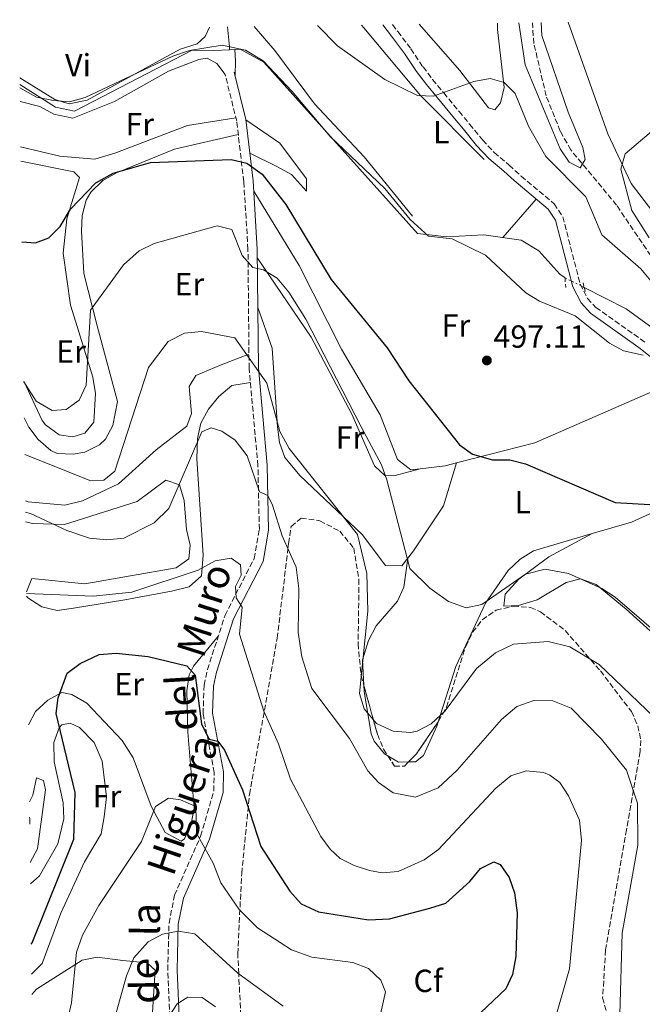
# Model space of a CAD drawing. Units: metres. Extents: x 594833 to 598327, y 4652734 to 4655094.
# Drawn here: x 594833 to 595028, y 4654741 to 4655050 of the extents above; entities that cross this region are included whole.
import ezdxf
from ezdxf.enums import TextEntityAlignment as Align

# ---------------------------------------------------------------- set-up
doc = ezdxf.new("R2010")
doc.units = ezdxf.units.M
doc.header["$MEASUREMENT"] = 0
for name, pattern in [('DGN Style 2', [1.7399219301090239, 1.043953158065414, -0.6959687720436097]), ('DGN Style 3', [2.435890702152634, 1.739921930109024, -0.6959687720436097]), ('DGN Style 5', [1.217945351076317, 0.5219765790327072, -0.6959687720436097])]:
    doc.linetypes.add(name, pattern=pattern)
for name, color, linetype, lineweight in [('Acequia de obra', 4, 'Continuous', 0), ('Acequia sin especificar', 4, 'Continuous', 0), ('Acequia sin especificar no vista', 4, 'DGN Style 5', 0), ('Camino', 7, 'DGN Style 3', 0), ('Cota de punto acotado terreno', 7, 'Continuous', 0), ('Curva de nivel directora', 30, 'Continuous', 30), ('Curva de nivel intermedia', 30, 'Continuous', 0), ('Etiqueta de uso rústico', 92, 'Continuous', 0), ('Etiqueta de zona arbolada', 92, 'Continuous', 0), ('Línea de cambio de uso (parcela vista)', 92, 'Continuous', 0), ('Margen derecho', 7, 'Continuous', 0), ('Pontón-alcantarilla (pasos de agua)', 1, 'DGN Style 2', 0), ('Punto acotado terreno (símbolo)', 7, 'Continuous', 0), ('Vaguada', 142, 'DGN Style 3', 13), ('Zona arbolada', 92, 'DGN Style 3', 0)]:
    doc.layers.add(name, color=color, linetype=linetype, lineweight=lineweight)
doc.styles.add('Style-Arial', font='arial.ttf')

# ---------------------------------------------------------------- blocks, each defined once
blk = doc.blocks.new('5PATER')
at = {"layer": 'Punto acotado terreno (símbolo)', "linetype": 'Continuous', "lineweight": 0}
h = blk.add_hatch(color=51, dxfattribs=at)
edge = h.paths.add_edge_path()
edge.add_ellipse((0, 0), major_axis=(-0.1095731443231308, -0.1110710700762829), ratio=0.9994222409660317, start_angle=0, end_angle=360)

msp = doc.modelspace()

# ---------------------------------------------------------------- linework, layer by layer
at = {"layer": 'Acequia de obra', "color": 4, "linetype": 'Continuous', "lineweight": 0}
for points in [[(594832.6200000001, 4655029.460000001, 494.3500000000058), (594843.7999999998, 4655022.34, 494.2599999999948), (594849.7800000003, 4655021.07, 494.4400000000023), (594886.6100000005, 4655040.27, 494.2599999999948), (594893.3899999997, 4655040.15, 493.7799999999989), (594898.3600000005, 4655040.380000001, 493.6699999999983)], [(595003.5, 4654968.859999999, 494.25), (595001.8399999999, 4654970.01, 493.679999999993), (594995.25, 4654977.34, 493.5899999999965), (594989.79, 4654980.689999999, 493.6399999999995), (594978.0300000003, 4654982.310000001, 493.6000000000058), (594966.4699999997, 4654981.710000001, 493.6000000000058), (594957.3099999996, 4654982.789999999, 493.7799999999989), (594909.0800000001, 4655036.439999999, 493.4199999999983), (594901.6799999997, 4655040.529999999, 493.6000000000058), (594898.3600000005, 4655040.380000001, 493.6699999999983)]]:
    msp.add_polyline3d(points, dxfattribs=at)
at = {"layer": 'Acequia sin especificar', "color": 4, "linetype": 'Continuous', "lineweight": 0, "extrusion": (-0.9967317425896733, -0.07501654560215754, 0.0299725074038316), "elevation": -942144.3314449639, "flags": 128}
msp.add_lwpolyline([(-4597264.732953614, 28745.01240899071), (-4597265.66258229, 28746.34300679707), (-4597271.917040292, 28743.31164487732)], dxfattribs=at)
at = {"layer": 'Acequia sin especificar', "color": 4, "linetype": 'Continuous', "lineweight": 0}
msp.add_polyline3d([(595009.4900000002, 4654965.890000001, 494.4799999999959), (595022.6399999997, 4654959.180000001, 494.4199999999983), (595038.4299999997, 4654947.689999999, 494.7100000000065), (595059.9400000004, 4654938.210000001, 494.6399999999995), (595069.6500000004, 4654935.49, 494.6399999999995), (595074.5678000003, 4654939.769900001, 494.6696999999986), (595076.2800000003, 4654941.26, 494.679999999993), (595095.1299999999, 4654955.83, 493.5299999999989), (595095.3899999997, 4654960.279999999, 493.4700000000012), (595090.8300000001, 4654971.92, 493.4700000000012), (595072.1699999999, 4655004.58, 493.3999999999942), (595070.1799999997, 4655010.689999999, 494.1199999999953), (595063.8399999999, 4655040.41, 494.1199999999953), (595063.0700000003, 4655049.789999999, 494.1199999999953)], dxfattribs=at)
at = {"layer": 'Acequia sin especificar no vista', "color": 4, "linetype": 'DGN Style 5', "lineweight": 0, "extrusion": (-0.03080211908175376, 0.01527250310899756, 0.9994088153047577), "elevation": 53259.61553254091, "flags": 128}
msp.add_lwpolyline([(-4434782.109149967, -1533823.66407639), (-4434782.109149967, -1533830.353911962)], dxfattribs=at)
at = {"layer": 'Camino', "color": 7, "linetype": 'DGN Style 3', "lineweight": 0}
for points in [[(594949.4499999983, 4655048.25, 488.5899999999967), (594951.0599999977, 4655046.080000003, 488.5899999999967), (594955.1900000006, 4655040.65, 488.9499999999971), (594958.9899999981, 4655035, 489.3099999999978), (594962.0100000022, 4655031.07, 489.850000000006), (594965.4999999992, 4655026.850000002, 490.0299999999989), (594970.2800000003, 4655021.050000003, 490.3899999999994), (594973.6099999985, 4655017.050000002, 490.75), (594977.6899999998, 4655012.030000002, 490.929999999993), (594981.3199999998, 4655008.149999999, 491.2799999999989), (594986.0100000014, 4655004.199999999, 491.820000000007), (594989.7899999989, 4655000.710000002, 491.9999999999999), (595000.1099999987, 4654992.070000002, 493.1199999999953), (595002.8099999988, 4654988.020000001, 493.3399999999965), (595008.2299999992, 4654966.920000004, 494.229999999996), (595010.5499999992, 4654962.440000001, 494.4199999999984), (595013.1599999999, 4654959.63, 494.5599999999978), (595028.5699999993, 4654948.710000001, 495.3800000000048)], [(594879.7499999988, 4654734.730000002, 540.229999999996), (594878.9799999997, 4654751.899999999, 537.7400000000052), (594879.409999999, 4654766.620000003, 534.5099999999949), (594881.11, 4654775.370000003, 532.6999999999973), (594889.3099999985, 4654793.930000001, 529.3999999999943), (594893.4200000013, 4654808.050000001, 526.6399999999994), (594893.5799999977, 4654813.800000002, 526.0700000000071), (594890.0599999975, 4654832.230000001, 524.3899999999995), (594890.3999999971, 4654841.230000002, 523.6100000000006), (594891.4499999998, 4654846.090000001, 522.9600000000064), (594896.9400000017, 4654863.109999999, 519.7200000000012), (594906.0900000003, 4654880.910000001, 517.2899999999936), (594907.6999999996, 4654890.010000003, 516.3300000000017), (594907.2600000015, 4654910.010000003, 514.6199999999955), (594904.4899999977, 4654940.510000002, 510.5099999999949), (594904.1400000012, 4654977.760000002, 502.7299999999958), (594902.8299999969, 4654999.02, 498.8600000000006), (594900.6000000007, 4655017.940000003, 496.0599999999976), (594897.0100000009, 4655032.649999999, 495.3600000000005)]]:
    msp.add_polyline3d(points, dxfattribs=at)
at = {"layer": 'Curva de nivel directora', "color": 30, "linetype": 'Continuous', "lineweight": 30, "flags": 128}
for points, elevation in [([(594833.2799999993, 4654980.130000001), (594837.5499999984, 4654979.9), (594841.7699999985, 4654981.42), (594845.3200000002, 4654984.949999999), (594848.5099999999, 4654990.45), (594856.5000000006, 4654998.650000001), (594861.9000000008, 4655001.680000001), (594873.5799999996, 4655005.000000001), (594898.9199999998, 4655005.92), (594903.7900000003, 4655004.869999999), (594908.5600000002, 4655001.380000001), (594916.01, 4654991.900000001), (594930.2399999992, 4654968.410000001), (594947.7199999985, 4654946.910000001), (594954.5600000002, 4654936.630000002), (594970.4700000002, 4654916.52), (594974.5000000002, 4654913.590000002), (594980.8199999991, 4654911.840000001), (594986.1799999991, 4654911.840000001), (594991.1599999992, 4654910.59), (595019.1799999992, 4654898.470000001), (595042.6699999988, 4654897.08)], 500.000000000001), ([(594836.2299999997, 4654760.000000001), (594836.5299999992, 4654760.480000001), (594849.5200000001, 4654792.960000001), (594849.9400000003, 4654807.619999999), (594844.0499999984, 4654832.369999999), (594844.6399999985, 4654837.300000003), (594847.5099999984, 4654845.01), (594851.5199999984, 4654848), (594857.5199999998, 4654850.78), (594862.8199999994, 4654851.25), (594872.88, 4654850.210000001), (594885.0100000004, 4654847.230000001), (594887.61, 4654844.350000001), (594889.5700000002, 4654829.11), (594891.7200000003, 4654824.610000002), (594892.0099999986, 4654824.250000001), (594894.7299999989, 4654823.699999999), (594896.7400000006, 4654820.840000001), (594902.3799999999, 4654808.460000002), (594908.2099999993, 4654790.699999999), (594917.2199999993, 4654776.66), (594920.8200000002, 4654772.650000002), (594926.2800000008, 4654770.2), (594941.9200000003, 4654767.680000001), (594948.4400000003, 4654767.990000002), (594961.1799999987, 4654771.290000001), (594966.1099999994, 4654772.9), (594973.6399999997, 4654779.640000002), (594977.0599999996, 4654783.760000001), (594981.1900000002, 4654785.880000002), (594983.1999999996, 4654785.02), (594986.0400000005, 4654780.900000002), (594987.6200000008, 4654776.140000002), (594988.5100000004, 4654769.850000001), (594988.0399999988, 4654756.130000002), (594986.9999999994, 4654750.57), (594984.9199999984, 4654746.010000001), (594969.1799999983, 4654731.060000002)], 525.0000000000001)]:
    msp.add_lwpolyline(points, dxfattribs=dict(at, elevation=elevation))
at = {"layer": 'Curva de nivel intermedia', "color": 30, "linetype": 'Continuous', "lineweight": 0, "flags": 128}
for points, elevation in [([(594989.010000001, 4655048.789999999), (594991.0400000006, 4655035.659999999), (595001.9500000007, 4655009.329999999), (595004.8099999994, 4655005.12), (595008.2000000001, 4655003.339999998), (595009.8099999994, 4655005.96), (595009.0800000008, 4655009.76), (595004.4600000007, 4655020.84), (594996.2599999999, 4655044.84), (594995.9900000015, 4655048.88)], 485.0000000000001), ([(594925.9499999998, 4655047.930000001), (594932.2300000007, 4655041.630000002), (594947.0700000002, 4655031.01), (594957.3000000005, 4655026.079999999), (594962.3099999996, 4655025.84), (594974.9100000015, 4655030.429999999), (594980.0700000003, 4655031.31), (594984.4000000021, 4655030.149999999), (594987.870000001, 4655026.699999998), (594992.070000001, 4655016.439999999), (594997.5000000002, 4655006.930000001), (595010.0500000007, 4654994.279999999), (595014.9800000016, 4654982.31), (595027.2900000007, 4654971.730000001), (595035.5800000011, 4654961.67)], 490.0000000000001), ([(594832.64, 4655028.41), (594837.8500000002, 4655025.539999999), (594843.2200000014, 4655024.439999999), (594848.2100000003, 4655024.060000001), (594853.1700000003, 4655025.359999999), (594880.5500000011, 4655038.41), (594885.7700000004, 4655040.13), (594896.07, 4655041.789999999), (594903.3600000012, 4655040.239999999), (594908.8700000008, 4655036.849999998), (594918.0400000018, 4655027.319999999), (594929.8500000003, 4655013.140000001), (594946.9900000019, 4654996.87), (594954.9400000002, 4654987.130000001), (594960.7500000016, 4654981.939999999), (594968.1800000013, 4654981.140000001), (594978.5300000003, 4654975.98), (594991.1900000003, 4654964.16), (594995.4800000018, 4654961.59), (595006.66, 4654956.930000001), (595017.3900000011, 4654948.359999999), (595021.8100000002, 4654946.050000001), (595027.9800000014, 4654944.630000002)], 495), ([(595029.8900000004, 4654981.449999999), (595024.47, 4654989.99), (595021.03, 4655002.9), (595022.350000001, 4655007.769999999), (595031.9100000008, 4655015.859999999)], 490.0000000000001), ([(594833.8700000016, 4654936.31), (594837.7100000016, 4654930.269999998), (594842.7300000018, 4654927.289999999), (594847.1500000008, 4654927.67), (594851.2500000001, 4654930.519999999), (594853.4100000015, 4654935.259999999), (594854.7500000005, 4654958.8), (594865.0999999993, 4654972.970000002), (594870.0200000012, 4654977.300000001), (594874.7300000007, 4654979.659999999), (594894.520000001, 4654985.159999999), (594899.0700000018, 4654984.069999998), (594902.3600000021, 4654975.929999999), (594905.6600000011, 4654972.17), (594908.9900000015, 4654971.399999999), (594913.2800000008, 4654968.82), (594916.9800000001, 4654964.390000001), (594922.2900000009, 4654955.91), (594939.6000000001, 4654922.179999999), (594945.9500000003, 4654910.25), (594947.6300000012, 4654905.539999999), (594954.9100000011, 4654877.759999999), (594961.1600000006, 4654871.59), (594967.0100000001, 4654867.449999998), (594972.5500000012, 4654865.460000001), (594977.4300000005, 4654866.529999999), (594991.0800000008, 4654876.029999999), (594997.2499999999, 4654877.529999999), (595004.5999999992, 4654876.199999999), (595015.0800000001, 4654871.55), (595019.2300000007, 4654868.77), (595049.9199999997, 4654842.42)], 505), ([(594834.1800000002, 4654913.48), (594854.870000001, 4654905.23), (594858.9200000013, 4654905.48), (594862.4000000014, 4654908.279999998), (594872.9900000017, 4654940.749999999), (594879.1200000006, 4654948.9), (594884.2800000017, 4654951.520000001), (594889.5299999998, 4654952.07), (594900.0599999998, 4654950.05), (594910.0800000001, 4654935.890000001), (594914.1400000014, 4654920.730000001), (594917.0100000014, 4654915.439999999), (594938.4400000002, 4654888.439999999), (594941.3800000015, 4654876.17), (594941.7000000012, 4654864.399999999), (594939.0900000005, 4654838.560000001), (594940.5700000002, 4654833.82), (594944.37, 4654829.2), (594949.6100000015, 4654826.789999999), (594955.1000000011, 4654826.380000002), (594957.1500000008, 4654826.8), (594961.5899999999, 4654829.090000001), (594965.9300000005, 4654833.140000001), (594975.7100000017, 4654846.46), (594981.6799999997, 4654851.38), (594987.3500000003, 4654854.07), (594998.1700000009, 4654854.9), (595004.9900000005, 4654853.219999999), (595014.2100000004, 4654847.680000001), (595038.8700000012, 4654824.07)], 510), ([(594834.4200000014, 4654895.399999999), (594835.9500000003, 4654894.979999999), (594847.360000001, 4654889.689999999), (594854.4500000009, 4654887.319999999), (594859.8800000001, 4654886.720000001), (594865.2100000011, 4654887.300000001), (594874.7300000007, 4654892.069999998), (594879.2999999993, 4654896.550000001), (594889.6700000007, 4654920.59), (594892.5800000009, 4654921.859999999), (594895.9800000006, 4654920.859999998), (594900.1100000012, 4654918.039999999), (594903.8399999995, 4654913.12), (594907.78, 4654901.77), (594910.4100000008, 4654900.689999999), (594911.8600000015, 4654897.619999999), (594914.8200000009, 4654888.060000001), (594919.250000001, 4654878.180000001), (594920.04, 4654871.560000001), (594919.8500000001, 4654857.75), (594921.0300000003, 4654850.13), (594924.1200000015, 4654840.199999999), (594935.9299999999, 4654824.539999999), (594941.650000002, 4654814.329999999), (594945.0400000005, 4654810.679999999), (594949.6900000019, 4654807.51), (594956.6800000013, 4654806.090000001), (594963.7500000013, 4654809.079999999), (594969.6900000002, 4654814.550000001), (594983.5999999996, 4654830.480000001), (594988.420000001, 4654834.569999998), (594993.7100000016, 4654836.429999999), (594999.7199999997, 4654836.27), (595005.4300000007, 4654833.999999999), (595014.8899999999, 4654824.249999999), (595022.750000001, 4654814.579999999), (595026.2600000004, 4654804.28), (595026.3400000008, 4654791.029999999), (595021.3899999999, 4654763.460000001), (595020.7199999993, 4654737.989999999)], 515.0000000000001), ([(594834.7600000012, 4654869.999999999), (594855.5900000008, 4654869.140000001), (594867.7900000005, 4654870.32), (594888.5100000006, 4654877.220000001), (594893.8500000006, 4654880.220000001), (594898.8700000007, 4654881.009999999), (594901.7699999998, 4654878.949999998), (594902.0300000012, 4654875.649999999), (594900.2300000018, 4654872.149999999), (594900.4500000009, 4654868.630000001), (594902.3700000009, 4654865.689999999), (594901.5100000004, 4654857.24), (594909.11, 4654833.08), (594913.7000000011, 4654822.82), (594917.5099999999, 4654811.73), (594926.9400000002, 4654793.779999999), (594929.9199999997, 4654789.789999999), (594933.030000001, 4654786.91), (594937.3700000016, 4654784.669999998), (594942.1900000006, 4654783.100000001), (594946.2099999995, 4654782.399999999), (594951.1800000007, 4654782.8), (594959.3800000015, 4654786.480000001), (594963.8899999999, 4654789.7), (594981.7800000003, 4654808.96), (594986.5000000009, 4654812.76), (594991.2700000008, 4654814.340000001), (594996.7100000012, 4654813.8), (594998.7200000007, 4654813.009999998), (595001.8200000009, 4654810.679999999), (595004.5999999992, 4654806.499999999), (595008.01, 4654798.899999999), (595008.7099999997, 4654792.539999999), (595004.9400000012, 4654752.34), (594999.8099999992, 4654734.470000001)], 520), ([(594845.0800000011, 4654725.420000001), (594848.7900000014, 4654741.67), (594850.3899999995, 4654757.5), (594852.2500000015, 4654762.859999999), (594857.3600000012, 4654772.17), (594870.7200000008, 4654792.270000001), (594875.1399999998, 4654803.220000001), (594879.2400000013, 4654805.849999999), (594883.0000000009, 4654805.33), (594887.8400000001, 4654803.220000001), (594888.0200000011, 4654794.82), (594893.2300000013, 4654785.439999999), (594895.6100000017, 4654779.25), (594901.3800000009, 4654770.96), (594907.1699999999, 4654765.119999999), (594917.8099999994, 4654758.269999999), (594924.1300000005, 4654756), (594936.9900000016, 4654754.259999999), (594941.870000001, 4654752.380000001), (594945.7699999993, 4654748.81), (594947.2700000014, 4654745.09), (594942.4200000009, 4654723.63)], 530.0000000000001), ([(594835.7300000013, 4654797.63), (594835.8099999995, 4654799.470000001), (594835.7000000001, 4654799.84)], 520), ([(594862.8700000008, 4654738.480000001), (594866.0700000017, 4654750.170000001), (594868.3600000005, 4654755.73), (594872.850000001, 4654760.73), (594877.3300000002, 4654763.170000001), (594882.2499999999, 4654764.09), (594887.4900000015, 4654763.249999999), (594900.9600000005, 4654750.98), (594915.2000000009, 4654740.600000001)], 535), ([(594878.990000001, 4654736.810000001), (594881.9200000013, 4654741.369999998), (594885.3099999998, 4654743.449999999), (594889.8300000017, 4654743.279999999), (594893.9300000009, 4654740.419999998)], 540.0000000000001)]:
    msp.add_lwpolyline(points, dxfattribs=dict(at, elevation=elevation))
at = {"layer": 'Línea de cambio de uso (parcela vista)', "color": 92, "linetype": 'Continuous', "lineweight": 0, "extrusion": (0.944112453902881, 0.07942714624385493, 0.3199109295179485), "elevation": 931546.9982512814, "flags": 128}
msp.add_lwpolyline([(4588773.791220441, -314019.1067758474), (4588778.222945609, -314020.7427501888), (4588781.849484158, -314020.9749529986)], dxfattribs=at)
at = {"layer": 'Línea de cambio de uso (parcela vista)', "color": 92, "linetype": 'Continuous', "lineweight": 0, "extrusion": (0.03763095030412984, 0.04341756252973354, 0.9983480489504575), "elevation": 224990.5685112555, "flags": 128}
msp.add_lwpolyline([(2599189.730924669, -3900826.938675371), (2599189.730924669, -3900842.95097377)], dxfattribs=at)
at = {"layer": 'Línea de cambio de uso (parcela vista)', "color": 92, "linetype": 'Continuous', "lineweight": 0, "extrusion": (0.1177885813905707, -0.1636257411409767, 0.979465398536397), "elevation": -691092.5870928965, "flags": 128}
msp.add_lwpolyline([(3202421.487009435, 3359921.442606987), (3202445.057525008, 3359911.98584427), (3202493.355129104, 3359901.321814142)], dxfattribs=at)
at = {"layer": 'Línea de cambio de uso (parcela vista)', "color": 92, "linetype": 'Continuous', "lineweight": 0, "extrusion": (0.1366980331771829, -0.2437053941327944, 0.9601673440583517), "elevation": -1052615.34642887, "flags": 128}
msp.add_lwpolyline([(2796133.847886111, 3618810.612500206), (2796141.162759298, 3618807.461035311), (2796144.67058526, 3618806.482599583)], dxfattribs=at)
at = {"layer": 'Línea de cambio de uso (parcela vista)', "color": 92, "linetype": 'Continuous', "lineweight": 0, "extrusion": (0.05769615369956677, 0.1903972708931729, 0.9800102209082863), "elevation": 921100.1108624296, "flags": 128}
msp.add_lwpolyline([(780558.5497032981, -4534808.417247976), (780558.5497032981, -4534808.420766499)], dxfattribs=at)
at = {"layer": 'Línea de cambio de uso (parcela vista)', "color": 92, "linetype": 'Continuous', "lineweight": 0, "extrusion": (-0.007816070516310407, 0.06833703197782312, 0.997631675069585), "elevation": 313956.0553148587, "flags": 128}
msp.add_lwpolyline([(-1120042.182876514, -4546233.721189291), (-1120045.29746778, -4546231.402287606), (-1120048.380505781, -4546231.060631244)], dxfattribs=at)
at = {"layer": 'Línea de cambio de uso (parcela vista)', "color": 92, "linetype": 'Continuous', "lineweight": 0}
for points in [[(594939.6799999997, 4655048.109999999, 489.0200000000041), (594940.4100000003, 4655047.26, 489.0299999999989), (594958.2000000002, 4655026.01, 490.1900000000023), (594978.1799999997, 4655005.980000001, 491.2599999999948)], [(594982.3200000003, 4655048.689999999, 489.0299999999989), (594982.3200000003, 4655046.699999999, 489.0899999999965), (594984.4000000004, 4655028.51, 490.7299999999959), (594983.2999999998, 4655023.75, 491.0800000000018), (594981.4500000002, 4655021.51, 491.0800000000018), (594979.5599999996, 4655022.130000001, 490.7299999999959), (594970.54, 4655033.82, 489.2899999999936), (594957.8099999996, 4655048.359999999, 488.8999999999942)], [(595049.5899999999, 4655049.609999999, 489.4700000000012), (595064.4900000002, 4655012.789999999, 491.8699999999953), (595066.8499999996, 4655008.380000001, 492), (595070.0700000003, 4655004.199999999, 492), (595076.6299999999, 4654991.57, 493.2700000000041), (595086.3300000001, 4654975.060000001, 492.9799999999959), (595095.3300000001, 4654961.930000001, 493.429999999993), (595094.1699999999, 4654957.27, 493.7899999999936), (595092.8399999999, 4654955.84, 493.8399999999965), (595088.29, 4654952.430000001, 493.8500000000058), (595083.6799999997, 4654950.630000001, 493.8399999999965), (595079.54, 4654950.230000001, 493.8399999999965), (595074.7699999996, 4654950.75, 493.8399999999965), (595069.9600000001, 4654952.130000001, 493.8399999999965), (595063.6299999999, 4654955.5, 493.820000000007), (595055.2400000002, 4654961.91, 493.5500000000029), (595041.5300000003, 4654975.82, 492.1499999999942), (595024.2199999997, 4654998.470000001, 489.8300000000018), (595016.9100000003, 4655014.029999999, 488.75), (595004.4800000006, 4655049, 487.4700000000012)], [(594892.04, 4655047.460000001, 492.0200000000041), (594890.7000000002, 4655044.480000001, 492.0200000000041), (594888.25, 4655042.230000001, 492.8899999999995), (594882.8899999997, 4655040.600000001, 493.070000000007), (594853.75, 4655024.600000001, 493.9400000000023), (594848.0899999999, 4655023.470000001, 493.9600000000065), (594843.5899999999, 4655024.75, 493.9600000000065), (594832.5999999996, 4655031.550000001, 493.9600000000065)], [(594955.7000000002, 4654988.16, 492.6999999999971), (594940.5199999996, 4655006.779999999, 492.1399999999995), (594924.9900000002, 4655023.449999999, 492.6999999999971), (594912.5800000001, 4655040.109999999, 491.6199999999953), (594906.0300000003, 4655047.66, 491.1999999999971)], [(594832.7000000002, 4655024.100000001, 495.4499999999971), (594838.8600000005, 4655022.57, 495.5599999999977), (594843.2699999996, 4655020.180000001, 495.570000000007), (594849.2100000001, 4655018.939999999, 495.3899999999995), (594862.3200000003, 4655024.140000001, 494.9499999999971), (594879.2100000001, 4655033.680000001, 494.8899999999995), (594888.7100000001, 4655037.359999999, 494.8899999999995), (594891.3099999996, 4655037.699999999, 494.8899999999995), (594894.4000000004, 4655036.109999999, 494.1699999999983), (594897.0099999999, 4655032.65, 495.3600000000006)], [(594832.8899999997, 4655009.92, 495.9199999999983), (594845.2300000006, 4655007.060000001, 495.7799999999989), (594856.1200000001, 4655006.029999999, 495.7799999999989), (594862.3700000001, 4655007.949999999, 495.7799999999989), (594885.1900000004, 4655016.619999999, 495.6300000000047), (594900.3499999996, 4655018.980000001, 496.0099999999948)], [(594903.4800000006, 4655018.42, 496.070000000007), (594914.1699999999, 4655011.09, 496.4799999999959), (594922.4400000004, 4654999.880000001, 497.8099999999977), (594922.5300000003, 4654996.029999999, 497.8300000000018), (594917.7300000006, 4655001.220000001, 498.679999999993), (594913.4400000004, 4655003.689999999, 499.9900000000052), (594904.7100000001, 4655007.960000001, 497.5899999999965)], [(594834.0199999996, 4654925.029999999, 507.6699999999983), (594835.4800000006, 4654922.109999999, 507.9600000000065), (594838.3799999999, 4654918.199999999, 508.4799999999959), (594842.3099999996, 4654914.77, 509.0099999999948), (594844.3399999999, 4654913.810000001, 509.2100000000065), (594849.3099999996, 4654913.600000001, 509.5899999999965), (594853.0199999996, 4654914.27, 509.3500000000058), (594857.6399999997, 4654916.58, 508.820000000007), (594859.4800000006, 4654918.289999999, 508.8800000000047), (594861.7400000002, 4654922.619999999, 509.0099999999948), (594863.2100000001, 4654930.130000001, 508.6300000000047), (594856.9299999997, 4654953.789999999, 506.2400000000052), (594852.7199999997, 4654970.25, 503.1600000000035), (594851.9900000002, 4654983.480000001, 501.3099999999977), (594852.2100000001, 4654988.4, 500.8099999999977), (594853.4600000001, 4654993.24, 500.3999999999942), (594854.8899999997, 4654995.689999999, 500.2200000000012), (594858.6299999999, 4654999.41, 499.8899999999995), (594862.9000000004, 4655001.82, 499.5800000000018), (594881.0899999999, 4655009.180000001, 498.8600000000006), (594901.0899999999, 4655013.83, 496.6699999999983)], [(594833.8700000001, 4654936.539999999, 504.6999999999971), (594839.6799999997, 4654924.180000001, 505.8899999999995), (594840.6799999997, 4654922.77, 505.9499999999971), (594844.9199999999, 4654919.699999999, 505.9499999999971), (594849.2199999997, 4654919, 505.9499999999971), (594852.9900000002, 4654920.17, 505.9499999999971), (594855.8099999996, 4654923.609999999, 505.9499999999971), (594856.3300000001, 4654932.640000001, 504.9900000000052), (594855.5199999996, 4654937.77, 504.2200000000012), (594850.1900000004, 4654955.01, 502.679999999993), (594848.5300000003, 4654960.32, 501.5299999999989), (594846.2000000002, 4654976.630000001, 499.0399999999936), (594847.4000000004, 4654987.33, 497.8899999999995), (594851.3799999999, 4655000.289999999, 497.6999999999971), (594849.5300000003, 4655002.09, 497.3099999999977), (594832.9500000002, 4655005.42, 497.3099999999977)], [(594905.9299999997, 4654996, 499.4499999999971), (594920.1699999999, 4654972.800000001, 499.9400000000023), (594933.4199999999, 4654946.539999999, 501.1600000000035), (594945.5499999998, 4654925.91, 502.1100000000006), (594950.9900000002, 4654911.939999999, 502.1300000000047), (594955.1299999999, 4654908.720000001, 501.8099999999977), (594958.0698999995, 4654909.070599999, 501.4805999999954)], [(594907.0800000001, 4654975.100000001, 503.3099999999977), (594923.9000000004, 4654950.300000001, 505.1900000000023), (594936.7100000001, 4654926.17, 505.7100000000065), (594943.7400000002, 4654909.99, 505.320000000007), (594946.9800000006, 4654906.949999999, 504.6100000000006), (594949.9000000004, 4654906.82, 503.820000000007), (594958.0698999995, 4654909.070599999, 501.4799999999959)], [(594907.2199999997, 4654959.619999999, 506.5500000000029), (594911.7400000002, 4654946.869999999, 507.2100000000065), (594913.3399999999, 4654922.230000001, 510.1000000000058), (594914.0599999996, 4654917.27, 510.7599999999948), (594915.7400000002, 4654912.58, 510.929999999993), (594920.5, 4654906.810000001, 510.0899999999965), (594939.9299999997, 4654888.470000001, 506.3899999999995), (594947.2000000002, 4654878.730000001, 506.2700000000041), (594952.4000000004, 4654878.57, 505.7400000000052), (594956.0300000003, 4654883.369999999, 504.9100000000035), (594965.4000000004, 4654897.460000001, 503.3300000000018), (594969.449, 4654910.9067, 500.3307000000059)], [(594834.3700000001, 4654899.029999999, 511.7599999999948), (594835.2199999997, 4654898.680000001, 511.6999999999971), (594846.7400000002, 4654897.67, 510.5500000000029), (594852.2599999999, 4654898.960000001, 509.9700000000012), (594863.5700000003, 4654904.300000001, 509.9700000000012), (594875.3799999999, 4654915.01, 510.6999999999971), (594884.9600000001, 4654922.430000001, 511.5099999999948), (594886.4299999997, 4654926.33, 511.5099999999948), (594885.7000000002, 4654934.779999999, 511.3300000000018), (594887.8300000001, 4654938.25, 511.320000000007), (594895.7599999999, 4654941.619999999, 511.2599999999948), (594904.4400000004, 4654944.980000001, 509.5800000000018)], [(594834.7699999996, 4654869.16, 520.1000000000058), (594835.1900000004, 4654868.550000001, 520.2299999999959), (594839.54, 4654865.779999999, 521.029999999999), (594844.2999999998, 4654864.640000001, 521.7200000000012), (594849.5, 4654865.33, 522.2100000000064), (594865.5099999999, 4654867.980000001, 522.3500000000058), (594880.2000000002, 4654870.699999999, 521.4499999999971), (594885.7599999999, 4654872.08, 520.7700000000041), (594889.6100000005, 4654875.439999999, 519.820000000007), (594890.0899999999, 4654882.01, 518.929999999993), (594888.1500000004, 4654912.140000001, 515.1399999999994), (594888.3200000003, 4654918.58, 514.3300000000017), (594889.3899999997, 4654923.32, 514.070000000007), (594891.75, 4654927.720000001, 514.2100000000064), (594895.0099999999, 4654931.730000001, 514.25), (594899.04, 4654935.15, 514.1000000000058), (594904.8899999997, 4654936.100000001, 511.1100000000006)], [(594834.75, 4654870.49, 519.8399999999965), (594836.3799999999, 4654874.65, 519.0599999999977), (594853.04, 4654872.970000001, 517.8500000000058), (594881.6200000001, 4654878.02, 517.3300000000017), (594885.6100000005, 4654880.84, 516.9799999999959), (594886.0499999998, 4654885.109999999, 516.2100000000064), (594884.8700000001, 4654890.039999999, 515.1900000000023), (594884.1299999999, 4654899.050000001, 514.8399999999965), (594882.6600000003, 4654903.980000001, 514.5599999999977), (594878.4299999997, 4654905.42, 513.5099999999948), (594869.4000000004, 4654898.83, 513.2299999999959), (594846.6600000003, 4654891.539999999, 514.4900000000052), (594836.6500000004, 4654891.869999999, 515.7299999999959), (594834.4600000001, 4654892.380000001, 515.7700000000041)], [(595011.9589000001, 4654888.709200001, 500.0482000000048), (595024.3399999999, 4654892.33, 499.4400000000023), (595049.9900000002, 4654904.039999999, 499.1600000000035), (595053.5899999999, 4654904.5, 499.1100000000006), (595056.8300000001, 4654901.24, 499.1399999999995), (595059.5, 4654896.42, 499.25), (595071.2000000002, 4654885.76, 499.9100000000035), (595077.8099999996, 4654882.27, 500.2200000000012), (595085.1226000005, 4654881.036800001, 500.1622000000062)], [(594963.7841999996, 4654829.759199999, 509.3801999999997), (594969.25, 4654847.119999999, 506.7400000000052), (594978.5599999996, 4654866.970000001, 503.3699999999953), (594985.6699999999, 4654877.17, 501.820000000007), (594989.3899999997, 4654880.66, 501.3399999999965), (594993.5999999996, 4654883.34, 500.9499999999971), (595011.9589000001, 4654888.709200001, 500.0482000000048)], [(595011.9589000001, 4654888.709200001, 500.0500000000029), (594998.4400000004, 4654881.439999999, 503.2400000000052), (594989.04, 4654874.42, 504.679999999993), (594984.79, 4654869.730000001, 505.6999999999971), (594984.3399999999, 4654866.029999999, 506.570000000007), (594988.9500000002, 4654866.140000001, 506.7899999999936), (594994.79, 4654867.99, 506.4700000000012), (595003.8600000005, 4654873.369999999, 505.5299999999989), (595008.3300000001, 4654874.58, 505.070000000007), (595013.2199999997, 4654872.74, 504.6000000000058), (595022.6799999997, 4654865.09, 504.1600000000035), (595053.7599999999, 4654836.91, 505.0099999999948), (595070.1799999997, 4654820.24, 504.8500000000058), (595085.6399999997, 4654807.539999999, 504.9900000000052), (595102.25, 4654793.59, 506.7599999999948), (595113.7000000002, 4654781.15, 508.3600000000006), (595113.8063000003, 4654781.1579, 508.3600000000006)], [(594954.2199999997, 4654880.970000001, 505.3300000000018), (594952.9600000001, 4654871.939999999, 506.2899999999936), (594950.9500000002, 4654867.59, 506.8399999999965), (594944.3099999996, 4654859.800000001, 507.9499999999971), (594941.9500000002, 4654855.24, 508.2799999999989), (594940.0599999996, 4654849.140000001, 508.6100000000006), (594940.4493000006, 4654841.0711, 509.1858000000066)], [(594835.3099999996, 4654828.77, 521.6000000000058), (594837.5300000003, 4654832.930000001, 522.4400000000023), (594841.3799999999, 4654836.560000001, 523.0200000000041), (594845.8399999999, 4654838.949999999, 525.5099999999948), (594848.9900000002, 4654838.27, 525.8899999999994), (594853.6500000004, 4654835.57, 527.2400000000052), (594864.6699999999, 4654823.880000001, 528.3699999999953), (594868.1299999999, 4654818.449999999, 528.7700000000041), (594873.7599999999, 4654803.310000001, 529.9900000000052), (594878.2000000002, 4654795.07, 530.779999999999), (594883.2000000002, 4654792.33, 530.8099999999977), (594884.2000000002, 4654793.050000001, 530.7599999999948), (594886.2999999998, 4654797.789999999, 530.5599999999977), (594887.2999999998, 4654802.689999999, 530.3099999999977), (594885.3200000003, 4654826.52, 528.320000000007), (594884.9299999997, 4654839.41, 526.2599999999948), (594885.6900000004, 4654844.480000001, 525.8999999999943), (594887.0999999996, 4654847.199999999, 525.2899999999936), (594894.8799999999, 4654856.730000001, 520.9400000000023)], [(594940.4493000006, 4654841.0711, 509.1858000000066), (594940.54, 4654839.189999999, 509.320000000007), (594942.7699999996, 4654826.01, 510.3600000000006), (594943.6399999997, 4654823.710000001, 510.5399999999936), (594946.8899999997, 4654819.689999999, 510.8500000000058), (594947.9527000004, 4654819.0745, 510.9005000000034)], [(594835.9699999997, 4654779, 522.6199999999953), (594838.8099999996, 4654781.51, 522.8300000000017), (594844.5300000003, 4654791.470000001, 523.6399999999994), (594846.4600000001, 4654799.32, 524.1699999999983), (594846.2100000001, 4654804.32, 524.179999999993), (594843.3600000005, 4654817.16, 523.9799999999959), (594843.29, 4654823.25, 523.9799999999959), (594844.9400000004, 4654827.890000001, 524.1100000000006), (594845.7800000003, 4654828.789999999, 524.1699999999983), (594848.4299999997, 4654829.359999999, 524.7400000000052), (594851.3099999996, 4654827.99, 524.7400000000052), (594855.9199999999, 4654823.27, 525.6999999999971), (594858.4299999997, 4654817.42, 526.0899999999965), (594859.79, 4654806.230000001, 526.279999999999), (594859.0199999996, 4654799.949999999, 526.279999999999), (594858.0899999999, 4654794.640000001, 526.4700000000012), (594852.9400000004, 4654785.890000001, 526.6600000000036), (594845.54, 4654769.789999999, 526.6600000000036), (594839.6600000003, 4654753.939999999, 525.6999999999971), (594836.3499999996, 4654750.619999999, 525.5399999999936)], [(594954.4117999999, 4654817.1417, 511.0834999999934), (594956.5899999999, 4654817.15, 511.1000000000058), (594959.1799999997, 4654819.15, 510.8699999999953), (594963.3499999996, 4654828.380000001, 509.5899999999965), (594963.7841999996, 4654829.759199999, 509.3801999999997)], [(594835.6299999999, 4654804.640000001, 520.0099999999948), (594836.7199999997, 4654806.74, 520.3300000000017), (594837.8700000001, 4654812.16, 520.7200000000012), (594840.0300000003, 4654811.289999999, 520.9100000000036), (594840.6900000004, 4654808.380000001, 521.1000000000058), (594838.2199999997, 4654789.970000001, 522.0599999999977), (594835.8899999997, 4654785.640000001, 521.9100000000036)], [(594836.4400000004, 4654744.32, 528), (594837.8600000005, 4654745.890000001, 528.0800000000017), (594852.1799999997, 4654754.99, 530.7700000000041), (594856.8700000001, 4654755.92, 531.8399999999965), (594864.9199999999, 4654754.970000001, 533.9499999999971), (594872.5899999999, 4654754.220000001, 536.029999999999), (594875.0899999999, 4654751.930000001, 536.5), (594874.2599999999, 4654738.680000001, 537.0800000000017), (594874.54, 4654723.65, 536.8899999999994), (594874.3899999997, 4654710.060000001, 538.5500000000029), (594873.1399999997, 4654703.74, 538.5500000000029), (594869.1900000004, 4654693.279999999, 538.9400000000023), (594863.8300000001, 4654681.369999999, 541.0500000000029), (594860.9800000006, 4654676.680000001, 541.429999999993), (594857.6699999999, 4654672.230000001, 541.6499999999943), (594853.2599999999, 4654669.84, 541.820000000007), (594847.4699999997, 4654668.630000001, 541.8000000000029), (594842.5899999999, 4654669.92, 541.429999999993), (594837.5899999999, 4654673.109999999, 539.8999999999943), (594837.3899999997, 4654673.189999999, 539.8800000000047)]]:
    msp.add_polyline3d(points, dxfattribs=at)
at = {"layer": 'Margen derecho', "color": 7, "linetype": 'Continuous', "lineweight": 0}
for points in [[(594946.3700000005, 4655048.200000001, 488.5899999999967), (594949.0700000006, 4655044.580000003, 488.5899999999967), (594953.1599999988, 4655039.190000003, 488.9499999999971), (594956.9600000008, 4655033.54, 489.3099999999978), (594960.0599999988, 4655029.510000003, 489.850000000006), (594963.5700000002, 4655025.260000004, 490.0299999999989), (594968.3500000013, 4655019.449999999, 490.3899999999994), (594971.6799999995, 4655015.460000002, 490.75), (594975.8000000011, 4655010.390000001, 490.929999999993), (594979.5899999997, 4655006.330000004, 491.2799999999989), (594984.3599999996, 4655002.320000002, 491.820000000007), (594987.5599999982, 4654999.370000001, 491.9700000000013), (594988.2100000009, 4654998.820000002, 491.9999999999999), (594998.2600000004, 4654990.41, 493.1199999999953), (595000.5300000012, 4654987.000000002, 493.3399999999965), (595005.9200000024, 4654966.030000002, 494.229999999996), (595008.5199999998, 4654961.010000003, 494.4199999999984), (595011.5300000005, 4654957.77, 494.5599999999978), (595027.0899999996, 4654946.739999999, 495.3800000000048), (595042.100000001, 4654934.63, 496.4700000000013)], [(594882.6499999977, 4654734.960000004, 540.229999999996), (594881.899999999, 4654751.920000004, 537.7400000000052), (594882.3099999981, 4654766.300000002, 534.5099999999949), (594883.9100000006, 4654774.489999999, 532.6999999999973), (594892.0500000011, 4654792.930000001, 529.3999999999943), (594896.3200000003, 4654807.59, 526.6399999999994), (594896.4999999991, 4654814.030000002, 526.0700000000071), (594892.980000001, 4654832.45, 524.3899999999995), (594893.3000000007, 4654840.860000002, 523.6100000000006), (594894.2600000016, 4654845.330000004, 522.9600000000064), (594899.6399999995, 4654861.99, 519.7200000000012), (594908.8799999976, 4654879.960000001, 517.2899999999936), (594910.620000001, 4654889.780000002, 516.3300000000017), (594910.1700000018, 4654910.170000002, 514.6199999999955), (594907.3999999979, 4654940.649999999, 510.5099999999949), (594907.0599999982, 4654977.859999999, 502.7299999999958), (594905.7300000006, 4654999.280000002, 498.8600000000006), (594903.4799999996, 4655018.460000002, 496.0599999999976), (594899.8399999985, 4655033.340000001, 495.3600000000005)]]:
    msp.add_polyline3d(points, dxfattribs=at)
at = {"layer": 'Pontón-alcantarilla (pasos de agua)', "color": 1, "linetype": 'DGN Style 2', "lineweight": 0, "extrusion": (-0.003630914209338271, 0.04952566982645468, 0.9987662511770438), "elevation": 228873.7667274394, "flags": 128}
msp.add_lwpolyline([(-933770.7654825291, -4593302.313806616), (-933770.7654825291, -4593305.737182143)], dxfattribs=at)
at = {"layer": 'Pontón-alcantarilla (pasos de agua)', "color": 1, "linetype": 'DGN Style 2', "lineweight": 0, "extrusion": (0.002481026184590607, -0.01147474610829121, 0.9999310849807709), "elevation": -51444.12605237032, "flags": 128}
msp.add_lwpolyline([(595006.7122387207, 4654680.732239153), (595005.9921416896, 4654684.062458404)], dxfattribs=at)
at = {"layer": 'Vaguada', "color": 142, "linetype": 'DGN Style 3', "lineweight": 13}
msp.add_polyline3d([(595215.0700000003, 4654821.130000001, 500.5500000000029), (595195.3799999999, 4654856.640000001, 499.3699999999953), (595191.2599999999, 4654862.480000001, 499.1600000000035), (595183.25, 4654868.66, 498.7599999999948), (595177.5599999996, 4654871.640000001, 498.4400000000023), (595170.4100000003, 4654874.289999999, 498), (595158.7999999998, 4654876.369999999, 497.2100000000065), (595155.0800000001, 4654879.609999999, 497.0299999999989), (595148.29, 4654888.17, 496.7799999999989), (595134.54, 4654896.65, 495.570000000007), (595122.5599999996, 4654901.359999999, 495.1000000000058), (595105.2000000002, 4654916.119999999, 494.0099999999948), (595090.9500000002, 4654927.789999999, 494.0099999999948), (595074.5678000003, 4654939.769900001, 491.8120999999956), (595041.1600000003, 4654964.199999999, 487.3300000000018), (595033.0899999999, 4654971.800000001, 487.3300000000018), (595019.6500000004, 4654991.67, 486.0800000000018), (595005.3099999996, 4655008.960000001, 484.8300000000018), (595002, 4655014.859999999, 484.4600000000065), (594997.5800000001, 4655025.92, 483.9199999999983), (594993.7300000006, 4655042.350000001, 482.8899999999995), (594993.2599999999, 4655048.84, 482.4400000000023)], dxfattribs=at)
at = {"layer": 'Zona arbolada', "color": 92, "linetype": 'DGN Style 3', "lineweight": 0, "extrusion": (-0.1092097859417164, 0.09268380055430525, 0.9896883023302712), "elevation": 366958.0695155345, "flags": 128}
msp.add_lwpolyline([(-3933977.361460535, -2531888.135702895), (-3933980.912092066, -2531887.856446979), (-3933993.046037491, -2531889.164760945)], dxfattribs=at)
at = {"layer": 'Zona arbolada', "color": 92, "linetype": 'DGN Style 3', "lineweight": 0}
for points in [[(594909.5771000005, 4654678.4683, 541.0185999999958), (594909.0700000003, 4654678.52, 541.1100000000006), (594905.1399999997, 4654676.960000001, 542.7299999999959), (594900.04, 4654686.609999999, 543.2899999999936), (594898.7100000001, 4654691.52, 543.1399999999994), (594897.79, 4654701.390000001, 542.1399999999994), (594898.7199999997, 4654715.82, 539.3800000000047), (594902.0099999999, 4654735.17, 535.2200000000012), (594901.2400000002, 4654750.779999999, 535), (594900.9299999997, 4654757.029999999, 530.4600000000064), (594902.1699999999, 4654782.24, 526.6199999999953), (594904.6100000005, 4654806.970000001, 523.6999999999971), (594913.29, 4654855.939999999, 515.0099999999948), (594916.6600000003, 4654883.970000001, 515), (594916.8600000005, 4654885.65, 514.8300000000017), (594917.6900000004, 4654890.980000001, 514.070000000007), (594920.7699999996, 4654893.609999999, 513.3300000000017), (594926.6699999999, 4654892.730000001, 512.1300000000047), (594932.9100000003, 4654889.460000001, 510.7599999999948), (594937.2800000003, 4654884.189999999, 510.6100000000006), (594938.9299999997, 4654874.369999999, 510.3399999999965), (594938.6500000004, 4654854.24, 509.8800000000047), (594939.5599999996, 4654844.25, 509.7200000000012), (594940.4493000006, 4654841.0711, 509.8926999999967)], [(594902.0099999999, 4654735.17, 535.2200000000012), (594901.2400000002, 4654750.779999999, 535), (594900.9299999997, 4654757.029999999, 530.4600000000064), (594902.1699999999, 4654782.24, 526.6199999999953), (594904.6100000005, 4654806.970000001, 523.6999999999971), (594913.29, 4654855.939999999, 515.0099999999948), (594916.6600000003, 4654883.970000001, 515), (594916.8600000005, 4654885.65, 514.8300000000017), (594917.6900000004, 4654890.980000001, 514.070000000007), (594920.7699999996, 4654893.609999999, 513.3300000000017), (594926.6699999999, 4654892.730000001, 512.1300000000047), (594932.9100000003, 4654889.460000001, 510.7599999999948), (594937.2800000003, 4654884.189999999, 510.6100000000006), (594938.9299999997, 4654874.369999999, 510.3399999999965), (594938.6500000004, 4654854.24, 509.8800000000047), (594939.5599999996, 4654844.25, 509.7200000000012), (594944.7100000001, 4654825.84, 510.7200000000012), (594946.5899999999, 4654821.16, 511.2700000000041), (594950.04, 4654815.880000001, 511.8600000000006), (594953.1600000003, 4654815.880000001, 512.029999999999), (594956.9199999999, 4654819.67, 512.0899999999965), (594963.8799999999, 4654829.9, 511.8999999999942), (594966.3600000005, 4654834.33, 511.5299999999989), (594972.3899999997, 4654853.390000001, 508.6300000000047), (594974.5499999998, 4654857.82, 508.1399999999995), (594977.5099999999, 4654861.730000001, 507.9900000000052), (594981.9199999999, 4654864.710000001, 508.0599999999977), (594987.29, 4654866.02, 508.1399999999995), (594992.6399999997, 4654865.58, 508.2299999999959), (594995.8099999996, 4654864.230000001, 508.2799999999989), (595003.5300000003, 4654858.310000001, 508.320000000007), (595014.6100000005, 4654845.689999999, 508.7100000000065), (595024.29, 4654832.939999999, 510.1499999999942), (595026.3200000003, 4654828.52, 510.7299999999959), (595027.2400000002, 4654823.92, 511.3099999999977), (595027.0300000003, 4654820.380000001, 511.7200000000012), (595022.7400000002, 4654795.930000001, 514.7100000000064), (595016.2100000001, 4654758.24, 514.6300000000047), (595015.29, 4654743.24, 514.6199999999953), (595016.8799999999, 4654737.210000001, 514.4900000000052)], [(594963.7841999996, 4654829.759199999, 511.9026000000013), (594963.8799999999, 4654829.9, 511.8999999999942), (594966.3600000005, 4654834.33, 511.5299999999989), (594972.3899999997, 4654853.390000001, 508.6300000000047), (594974.5499999998, 4654857.82, 508.1399999999995), (594977.5099999999, 4654861.730000001, 507.9900000000052), (594981.9199999999, 4654864.710000001, 508.0599999999977), (594987.29, 4654866.02, 508.1399999999995), (594992.6399999997, 4654865.58, 508.2299999999959), (594995.8099999996, 4654864.230000001, 508.2799999999989), (595003.5300000003, 4654858.310000001, 508.320000000007), (595014.6100000005, 4654845.689999999, 508.7100000000065), (595024.29, 4654832.939999999, 510.1499999999942), (595026.3200000003, 4654828.52, 510.7299999999959), (595027.2400000002, 4654823.92, 511.3099999999977), (595027.0300000003, 4654820.380000001, 511.7200000000012), (595022.7400000002, 4654795.930000001, 514.7100000000064), (595016.2100000001, 4654758.24, 514.6300000000047), (595015.29, 4654743.24, 514.6199999999953), (595016.8799999999, 4654737.210000001, 514.4900000000052)], [(594940.4493000006, 4654841.0711, 509.8926999999967), (594944.7100000001, 4654825.84, 510.7200000000012), (594946.5899999999, 4654821.16, 511.2700000000041), (594947.9527000004, 4654819.0745, 511.502999999997)], [(594947.9527000004, 4654819.0745, 511.502999999997), (594950.04, 4654815.880000001, 511.8600000000006), (594953.1600000003, 4654815.880000001, 512.029999999999), (594954.4117999999, 4654817.1417, 512.0500000000029)]]:
    msp.add_polyline3d(points, dxfattribs=at)

# ---------------------------------------------------------------- block references
at = {"layer": 'Punto acotado terreno (símbolo)', "color": 7, "linetype": 'Continuous', "lineweight": 0, "xscale": 10, "yscale": 10, "zscale": 10}
msp.add_blockref('5PATER', (594978.9999999997, 4654942.980000001, 497.110000000001), dxfattribs=at)

# ---------------------------------------------------------------- texts
at = {"color": 7, "linetype": 'Continuous', "lineweight": 0, "style": 'Style-Arial'}
for s, rotation, p in [('Muro', 72.10685, (594894.6881590668, 4654863.361802861, 520.820000000007)), ('del', 93.44721000000001, (594887.8108331956, 4654836.064851947, 525.8500000000058)), ('Higuera', 71.26965, (594888.0053485387, 4654802.340584099, 530.6499999999943)), ('la', 89.11201000000001, (594876.55429666, 4654767.694568764, 534.8099999999977)), ('de', 90.90899, (594876.2223848411, 4654748.613462941, 537.2100000000064))]:
    msp.add_text(s, height=9, rotation=rotation, dxfattribs=at).set_placement(p, align=Align.CENTER)
at = {"layer": 'Cota de punto acotado terreno', "color": 7, "linetype": 'Continuous', "lineweight": 0, "style": 'Style-Arial'}
msp.add_text('497.11', height=7.000000000000002, dxfattribs=at).set_placement((594981.0799999987, 4654946.98, 497.1100000000006))
at = {"layer": 'Etiqueta de uso rústico', "color": 92, "linetype": 'Continuous', "lineweight": 0, "style": 'Style-Arial'}
for s, p in [('Vi', (594850.8789322205, 4655035.540009997, 493.570000000007)), ('Fr', (594870.2236852691, 4655017.020009998, 495.3800000000047)), ('L', (594964.7014203783, 4655014.50001, 490.9600000000065)), ('Er', (594885.7654566094, 4654966.920010001, 507.5399999999936)), ('Fr', (594969.3036852657, 4654953.930009998, 497.6999999999971)), ('Er', (594848.6954566091, 4654945.820009999, 503.9499999999971)), ('Fr', (594936.1236852668, 4654918.850009999, 507.0500000000029)), ('L', (594990.2414203818, 4654898.60001, 500.4400000000023)), ('Er', (594866.8954566078, 4654841.580010002, 526.2599999999948)), ('Fr', (594859.9736852687, 4654806.390009998, 525.8800000000047))]:
    msp.add_text(s, height=7.000000000000002, dxfattribs=at).set_placement(p, align=Align.MIDDLE_CENTER)
at = {"layer": 'Etiqueta de zona arbolada', "color": 92, "linetype": 'Continuous', "lineweight": 0, "style": 'Style-Arial'}
msp.add_text('Cf', height=7.000000000000002, dxfattribs=at).set_placement((594960.5994962425, 4654748.550009998, 528.6399999999994), align=Align.MIDDLE_CENTER)

doc.saveas('drawing.dxf')
